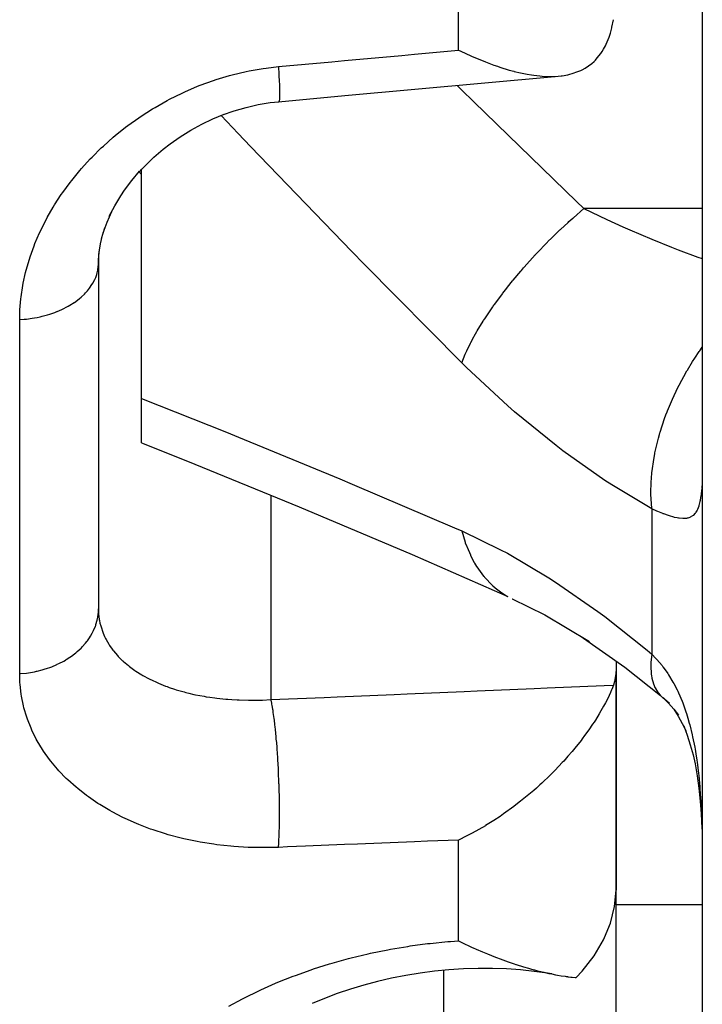
# Model space of a CAD drawing. Units: millimetres. Extents: x 143 to 857, y -375 to 175.
# Drawn here: x 757 to 765, y -151 to -139 of the extents above; entities that cross this region are included whole.
import ezdxf

# ---------------------------------------------------------------- set-up
doc = ezdxf.new("R2010")
doc.units = ezdxf.units.MM
doc.linetypes.add('DASHED', pattern=[9.652, 8.128, -1.524])
doc.layers.add('nevidi', color=4, linetype='DASHED')

msp = doc.modelspace()

# ---------------------------------------------------------------- linework, layer by layer
at = {"color": 2}
for p, q in [((764.896, -125.647), (764.896, -161.452)), ((764.896, -125.647), (764.896, -161.452)), ((758.375, -141.236), (758.371, -141.241)), ((758.396, -141.213), (758.385, -141.224)), ((758.396, -143.872), (758.396, -141.213)), ((757.933, -142.014), (757.97, -141.89)), ((757.896, -142.263), (757.907, -142.139)), ((757.898, -142.211), (757.896, -142.301)), ((757.896, -142.307), (757.896, -142.265)), ((757.896, -142.265), (757.896, -142.307)), ((757.896, -142.301), (757.896, -146.31)), ((757.896, -142.301), (757.896, -146.31)), ((758.396, -144.383), (758.396, -143.872)), ((764.896, -144.626), (764.894, -144.649)), ((762.692, -146.192), (762.697, -146.194)), ((763.896, -146.914), (763.896, -147.035)), ((763.896, -149.57), (763.896, -147.035)), ((763.896, -147.035), (763.896, -149.57)), ((764.444, -147.343), (764.459, -147.354)), ((764.459, -147.354), (764.516, -147.403)), ((764.895, -149.017), (764.895, -149.042)), ((763.896, -153.755), (763.896, -149.57))]:
    msp.add_line(p, q, dxfattribs=at)
for points in [[(762.07, -139.831), (762.097, -139.844), (762.212, -139.897), (762.23, -139.905), (762.241, -139.91), (762.381, -139.968), (762.383, -139.968), (762.383, -139.969), (762.478, -140.004), (762.522, -140.019), (762.55, -140.029), (762.658, -140.062), (762.711, -140.077), (762.717, -140.078), (762.789, -140.095), (762.865, -140.111), (762.916, -140.119), (762.942, -140.123), (763.011, -140.131), (763.038, -140.133), (763.147, -140.137), (763.15, -140.137), (763.153, -140.137), (763.189, -140.136), (763.261, -140.129), (763.273, -140.128), (763.338, -140.116), (763.362, -140.111), (763.387, -140.104), (763.455, -140.081), (763.489, -140.066), (763.503, -140.059), (763.539, -140.039), (763.578, -140.014), (763.614, -139.987), (763.641, -139.962), (763.656, -139.948), (763.679, -139.922), (763.721, -139.87), (763.736, -139.848), (763.751, -139.822), (763.774, -139.781), (763.783, -139.763), (763.816, -139.682), (763.82, -139.668), (763.831, -139.633), (763.847, -139.574), (763.849, -139.565), (763.866, -139.479)], [(759.985, -140.429), (760.752, -140.359), (761.563, -140.284), (762.374, -140.21), (763.185, -140.136)], [(759.334, -140.581), (759.47, -140.534), (759.607, -140.495), (759.746, -140.463), (759.887, -140.44), (759.988, -140.429)], [(759.988, -140.429), (759.986, -140.429), (759.985, -140.429), (759.985, -140.429)], [(758.338, -141.275), (758.436, -141.171), (758.539, -141.072), (758.647, -140.979), (758.726, -140.918), (758.845, -140.836), (758.968, -140.76), (759.095, -140.69), (759.223, -140.628), (759.353, -140.574)], [(758.022, -141.757), (758.085, -141.638), (758.154, -141.521), (758.199, -141.454), (758.283, -141.344), (758.373, -141.236)], [(757.949, -141.948), (757.996, -141.825), (758.05, -141.704)], [(757.899, -142.201), (757.919, -142.077), (757.945, -141.96)], [(758.396, -144.383), (758.929, -144.596), (760.224, -145.126), (761.534, -145.68), (762.643, -146.167)], [(762.692, -146.192), (763.069, -146.379), (763.587, -146.687)], [(763.479, -146.62), (763.999, -146.986), (764.411, -147.314)], [(763.896, -147.035), (763.88, -147.153), (763.866, -147.194)], [(763.866, -147.194), (763.847, -147.242), (763.845, -147.247), (763.831, -147.279), (763.816, -147.313), (763.811, -147.324), (763.774, -147.397), (763.763, -147.417), (763.751, -147.439), (763.721, -147.492), (763.702, -147.525), (763.656, -147.599), (763.641, -147.622), (763.625, -147.646), (763.579, -147.713), (763.531, -147.779), (763.503, -147.817), (763.49, -147.835), (763.419, -147.923), (763.388, -147.961), (763.338, -148.018), (763.289, -148.074), (763.273, -148.091), (763.189, -148.18), (763.15, -148.219), (763.148, -148.221), (763.14, -148.23), (763.131, -148.238), (763.037, -148.328), (763.012, -148.351), (762.973, -148.386), (762.942, -148.413), (762.866, -148.478), (762.79, -148.54), (762.717, -148.596), (762.712, -148.6), (762.593, -148.686), (762.551, -148.715), (762.478, -148.763), (762.384, -148.821), (762.384, -148.822), (762.381, -148.823), (762.23, -148.909), (762.212, -148.918), (762.168, -148.941), (762.07, -148.989)], [(764.443, -147.338), (764.506, -147.404), (764.565, -147.472), (764.62, -147.542)], [(764.566, -147.471), (764.617, -147.552), (764.664, -147.638), (764.708, -147.727)], [(764.681, -147.667), (764.721, -147.773), (764.757, -147.884), (764.79, -148.001), (764.815, -148.106), (764.838, -148.246), (764.856, -148.389), (764.872, -148.537), (764.884, -148.687), (764.892, -148.854)], [(764.888, -148.715), (764.892, -148.854), (764.893, -148.878)], [(763.435, -150.584), (763.503, -150.511), (763.641, -150.333), (763.751, -150.145), (763.764, -150.119), (763.831, -149.953), (763.88, -149.76), (763.896, -149.57)], [(762.07, -150.157), (762.125, -150.184), (762.204, -150.222), (762.23, -150.234), (762.239, -150.238), (762.276, -150.255), (762.347, -150.286), (762.406, -150.31), (762.452, -150.329), (762.478, -150.339), (762.509, -150.351), (762.552, -150.367), (762.583, -150.379), (762.647, -150.402), (762.717, -150.426), (762.734, -150.431), (762.738, -150.432), (762.74, -150.433), (762.824, -150.459), (762.88, -150.476), (762.906, -150.483), (762.942, -150.493), (762.949, -150.495), (762.985, -150.504), (763.005, -150.509), (763.059, -150.522), (763.117, -150.535), (763.129, -150.538), (763.15, -150.542), (763.151, -150.542), (763.196, -150.551), (763.218, -150.555), (763.258, -150.562), (763.308, -150.569), (763.317, -150.571), (763.336, -150.573), (763.338, -150.574), (763.373, -150.578), (763.389, -150.58), (763.424, -150.583), (763.435, -150.584)], [(763.151, -150.542), (763.102, -150.534), (762.946, -150.512), (762.787, -150.495), (762.625, -150.484), (762.462, -150.478), (762.296, -150.478), (762.128, -150.483), (761.959, -150.494), (761.792, -150.51), (761.625, -150.532), (761.459, -150.558), (761.294, -150.591), (761.131, -150.628), (760.971, -150.67), (760.816, -150.718), (760.664, -150.769), (760.517, -150.825), (760.374, -150.886)]]:
    msp.add_lwpolyline(points, dxfattribs=at)
msp.add_arc((759.896, -139.952), 2, 220.1826, 221.2734, dxfattribs=at)
at = {"layer": 'nevidi', "color": 7, "linetype": 'Continuous'}
for p, q in [((762.07, -139.831), (762.07, -138.147)), ((759.99, -140.426), (759.988, -140.429)), ((764.896, -141.669), (763.523, -141.669)), ((756.983, -147.061), (756.983, -142.956)), ((759.896, -144.991), (759.896, -147.361)), ((764.31, -145.151), (764.31, -146.834)), ((764.411, -147.314), (764.444, -147.343)), ((764.893, -148.878), (764.895, -149.017)), ((762.07, -150.157), (762.07, -148.989)), ((764.896, -149.742), (763.896, -149.742)), ((761.896, -150.5), (761.896, -153.755))]:
    msp.add_line(p, q, dxfattribs=at)
for points in [[(759.983, -140.023), (760.601, -139.966), (760.75, -139.953), (761.412, -139.892), (761.561, -139.878), (762.07, -139.831)], [(756.983, -142.956), (756.985, -142.871), (756.986, -142.844), (756.996, -142.716), (756.999, -142.69), (757.019, -142.562), (757.024, -142.535), (757.052, -142.408), (757.059, -142.381), (757.096, -142.254), (757.104, -142.227), (757.15, -142.1), (757.16, -142.074), (757.214, -141.948), (757.227, -141.922), (757.254, -141.864), (757.289, -141.798), (757.302, -141.772), (757.372, -141.651), (757.388, -141.625), (757.465, -141.506), (757.482, -141.482), (757.567, -141.365), (757.586, -141.341), (757.679, -141.227), (757.699, -141.204), (757.8, -141.093), (757.822, -141.071), (757.929, -140.964), (757.953, -140.943), (758.066, -140.842), (758.091, -140.821), (758.211, -140.725), (758.236, -140.706), (758.363, -140.615), (758.39, -140.597), (758.523, -140.512), (758.552, -140.495), (758.691, -140.416), (758.721, -140.4), (758.865, -140.329), (758.896, -140.315), (759.044, -140.251), (759.075, -140.239), (759.228, -140.184), (759.259, -140.173), (759.415, -140.127), (759.448, -140.118), (759.608, -140.08), (759.642, -140.073), (759.805, -140.045), (759.84, -140.04), (759.983, -140.023)], [(759.983, -140.023), (759.984, -140.035), (759.987, -140.097), (759.988, -140.102), (759.988, -140.108), (759.989, -140.134), (759.992, -140.184), (759.992, -140.189), (759.992, -140.199), (759.993, -140.222), (759.994, -140.26), (759.994, -140.263), (759.995, -140.276), (759.995, -140.295), (759.996, -140.323), (759.996, -140.326), (759.996, -140.339), (759.996, -140.354), (759.995, -140.372), (759.995, -140.374), (759.995, -140.386), (759.994, -140.396), (759.993, -140.406), (759.993, -140.407), (759.992, -140.416), (759.991, -140.421), (759.99, -140.425)], [(762.053, -140.24), (762.105, -140.291), (762.247, -140.431), (763.436, -141.585), (763.523, -141.669)], [(762.109, -143.457), (760.976, -142.313), (760.833, -142.167), (759.657, -140.947), (759.514, -140.797), (759.319, -140.588)], [(762.109, -143.457), (762.149, -143.355), (762.152, -143.349), (762.163, -143.325), (762.166, -143.317), (762.209, -143.227), (762.212, -143.222), (762.248, -143.155), (762.252, -143.147), (762.283, -143.093), (762.287, -143.087), (762.356, -142.974), (762.361, -142.966), (762.37, -142.951), (762.374, -142.945), (762.469, -142.806), (762.473, -142.799), (762.484, -142.784), (762.49, -142.776), (762.578, -142.656), (762.583, -142.65), (762.63, -142.59), (762.636, -142.581), (762.697, -142.506), (762.703, -142.499), (762.792, -142.393), (762.799, -142.385), (762.825, -142.355), (762.831, -142.348), (762.96, -142.205), (762.966, -142.199), (762.966, -142.198), (762.974, -142.19), (763.101, -142.058), (763.107, -142.052), (763.151, -142.009), (763.159, -142.001), (763.246, -141.916), (763.253, -141.91), (763.342, -141.828), (763.35, -141.82), (763.395, -141.78), (763.401, -141.774), (763.523, -141.669)], [(763.523, -141.669), (763.789, -141.796), (763.976, -141.881), (764.055, -141.915), (764.31, -142.023), (764.538, -142.115), (764.617, -142.145), (764.844, -142.23), (764.896, -142.248)], [(756.983, -142.956), (757.035, -142.952), (757.061, -142.949), (757.063, -142.949), (757.128, -142.94), (757.154, -142.936), (757.187, -142.93), (757.219, -142.923), (757.244, -142.917), (757.306, -142.9), (757.307, -142.9), (757.331, -142.893), (757.391, -142.872), (757.414, -142.863), (757.419, -142.861), (757.471, -142.838), (757.493, -142.828), (757.523, -142.813), (757.546, -142.8), (757.566, -142.789), (757.615, -142.757), (757.617, -142.756), (757.633, -142.745), (757.678, -142.711), (757.694, -142.697), (757.699, -142.692), (757.733, -142.66), (757.747, -142.646), (757.769, -142.622), (757.781, -142.607), (757.793, -142.591), (757.821, -142.55), (757.824, -142.546), (757.831, -142.534), (757.853, -142.492), (757.86, -142.475), (757.864, -142.467), (757.876, -142.431), (757.881, -142.414), (757.888, -142.384), (757.89, -142.37), (757.893, -142.352), (757.896, -142.307), (757.896, -142.301)], [(764.31, -145.151), (764.309, -145.143), (764.3, -144.983), (764.3, -144.976), (764.3, -144.967), (764.3, -144.943), (764.308, -144.773), (764.31, -144.75), (764.311, -144.74), (764.312, -144.731), (764.337, -144.554), (764.345, -144.513), (764.346, -144.511), (764.347, -144.502), (764.388, -144.329), (764.4, -144.286), (764.405, -144.27), (764.408, -144.26), (764.459, -144.102), (764.475, -144.059), (764.488, -144.026), (764.492, -144.015), (764.55, -143.877), (764.569, -143.834), (764.592, -143.784), (764.597, -143.774), (764.658, -143.656), (764.681, -143.614), (764.717, -143.55), (764.723, -143.54), (764.782, -143.443), (764.808, -143.402), (764.86, -143.326), (764.866, -143.317), (764.896, -143.276)], [(764.31, -145.151), (763.846, -144.872), (763.767, -144.821), (763.281, -144.477), (763.202, -144.417), (762.719, -144.023), (762.64, -143.955), (762.162, -143.51), (762.109, -143.457)], [(758.396, -143.872), (759.379, -144.262), (759.52, -144.319), (760.694, -144.802), (760.837, -144.862), (762.022, -145.368), (762.109, -145.406)], [(764.896, -144.741), (764.895, -144.755), (764.893, -144.832), (764.893, -144.845), (764.889, -144.915)], [(764.888, -144.927), (764.882, -144.989), (764.88, -144.999), (764.877, -145.019), (764.871, -145.054), (764.869, -145.063), (764.857, -145.11), (764.855, -145.118), (764.839, -145.158), (764.836, -145.164), (764.821, -145.189), (764.816, -145.196), (764.812, -145.201), (764.789, -145.226), (764.784, -145.23), (764.757, -145.247), (764.751, -145.249), (764.729, -145.256), (764.719, -145.259), (764.713, -145.26), (764.676, -145.263), (764.669, -145.262), (764.628, -145.259), (764.62, -145.257), (764.603, -145.254), (764.574, -145.248), (764.565, -145.245), (764.515, -145.231), (764.505, -145.227), (764.451, -145.208), (764.444, -145.206), (764.44, -145.204), (764.381, -145.181), (764.37, -145.176), (764.31, -145.151)], [(762.109, -145.406), (762.558, -145.623), (762.636, -145.664), (763.117, -145.949), (763.196, -145.999), (763.685, -146.338), (763.765, -146.397), (764.255, -146.787), (764.31, -146.834)], [(762.109, -145.406), (762.147, -145.535), (762.149, -145.542), (762.166, -145.587), (762.169, -145.595), (762.207, -145.683), (762.21, -145.689), (762.253, -145.77), (762.257, -145.778), (762.28, -145.816), (762.284, -145.822), (762.361, -145.929), (762.366, -145.935), (762.366, -145.935), (762.37, -145.94), (762.464, -146.038), (762.469, -146.043), (762.49, -146.061), (762.496, -146.066), (762.573, -146.125), (762.578, -146.128), (762.636, -146.164)], [(756.983, -147.061), (756.992, -147.06), (757.061, -147.053), (757.063, -147.053), (757.086, -147.05), (757.154, -147.038), (757.178, -147.033), (757.187, -147.031), (757.244, -147.016), (757.268, -147.01), (757.306, -146.997), (757.331, -146.988), (757.354, -146.98), (757.414, -146.954), (757.419, -146.952), (757.436, -146.944), (757.493, -146.914), (757.513, -146.903), (757.523, -146.897), (757.566, -146.869), (757.585, -146.856), (757.617, -146.832), (757.633, -146.819), (757.65, -146.805), (757.694, -146.764), (757.699, -146.759), (757.709, -146.749), (757.747, -146.705), (757.76, -146.689), (757.769, -146.678), (757.793, -146.643), (757.804, -146.625), (757.824, -146.591), (757.831, -146.577), (757.84, -146.559), (757.86, -146.509), (757.864, -146.5), (757.867, -146.491), (757.881, -146.44), (757.885, -146.421), (757.888, -146.406), (757.893, -146.369), (757.895, -146.35), (757.896, -146.31)], [(757.896, -146.31), (757.897, -146.354), (757.898, -146.367), (757.906, -146.431), (757.908, -146.444), (757.914, -146.474), (757.922, -146.506), (757.926, -146.519), (757.946, -146.58), (757.951, -146.592), (757.968, -146.63), (757.978, -146.651), (757.984, -146.663), (758.017, -146.72), (758.025, -146.732), (758.056, -146.777), (758.063, -146.786), (758.072, -146.797), (758.116, -146.849), (758.126, -146.86), (758.176, -146.91), (758.177, -146.911), (758.188, -146.92), (758.244, -146.967), (758.256, -146.977), (758.318, -147.022), (758.33, -147.03), (758.331, -147.031), (758.398, -147.073), (758.412, -147.081), (758.484, -147.12), (758.5, -147.128), (758.511, -147.133), (758.577, -147.164), (758.593, -147.171), (758.675, -147.204), (758.693, -147.211), (758.716, -147.219), (758.779, -147.24), (758.798, -147.246), (758.889, -147.272), (758.908, -147.277), (758.943, -147.286), (759.003, -147.3), (759.023, -147.304), (759.122, -147.323), (759.143, -147.327), (759.187, -147.333), (759.246, -147.342), (759.268, -147.344), (759.374, -147.356), (759.396, -147.357), (759.443, -147.361), (759.505, -147.364), (759.527, -147.365), (759.637, -147.368), (759.66, -147.368), (759.708, -147.368), (759.772, -147.367), (759.796, -147.366), (759.896, -147.361)], [(764.31, -146.834), (764.301, -146.931), (764.3, -146.958), (764.3, -146.969), (764.3, -146.975), (764.305, -147.064), (764.308, -147.088), (764.311, -147.106), (764.312, -147.111), (764.33, -147.178), (764.337, -147.198), (764.347, -147.221), (764.349, -147.225), (764.377, -147.272), (764.388, -147.287), (764.408, -147.31)], [(764.31, -146.834), (764.359, -146.884), (764.37, -146.896), (764.43, -146.967), (764.44, -146.98), (764.444, -146.986), (764.495, -147.058), (764.505, -147.073), (764.556, -147.157), (764.565, -147.173), (764.603, -147.247), (764.611, -147.265), (764.619, -147.282), (764.662, -147.381), (764.669, -147.399), (764.706, -147.504), (764.712, -147.524), (764.729, -147.577), (764.745, -147.634), (764.751, -147.655), (764.779, -147.771), (764.784, -147.792), (764.808, -147.914), (764.812, -147.936), (764.821, -147.991), (764.832, -148.063), (764.836, -148.086), (764.852, -148.216), (764.854, -148.239), (764.867, -148.371), (764.869, -148.395), (764.877, -148.507), (764.879, -148.53), (764.88, -148.554), (764.887, -148.691), (764.888, -148.715)], [(759.983, -149.074), (759.868, -149.077), (759.832, -149.077), (759.664, -149.075), (759.63, -149.074), (759.464, -149.063), (759.43, -149.061), (759.267, -149.043), (759.234, -149.038), (759.074, -149.013), (759.041, -149.007), (758.886, -148.974), (758.854, -148.966), (758.704, -148.927), (758.674, -148.918), (758.53, -148.872), (758.501, -148.862), (758.364, -148.809), (758.336, -148.797), (758.205, -148.739), (758.178, -148.726), (758.054, -148.662), (758.029, -148.648), (757.912, -148.579), (757.889, -148.564), (757.78, -148.489), (757.758, -148.473), (757.656, -148.393), (757.636, -148.376), (757.542, -148.292), (757.523, -148.274), (757.437, -148.185), (757.421, -148.166), (757.344, -148.074), (757.329, -148.055), (757.26, -147.959), (757.247, -147.939), (757.187, -147.839), (757.176, -147.818), (757.125, -147.715), (757.115, -147.693), (757.074, -147.587), (757.066, -147.565), (757.033, -147.456), (757.028, -147.433), (757.005, -147.322), (757.001, -147.299), (756.988, -147.186), (756.986, -147.162), (756.983, -147.061)], [(759.896, -147.361), (760.514, -147.335), (760.663, -147.329), (761.325, -147.301), (761.474, -147.294), (762.136, -147.267), (762.285, -147.26), (762.947, -147.232), (763.096, -147.226), (763.758, -147.198), (763.866, -147.194)], [(759.983, -149.074), (759.987, -149.027), (759.988, -149.009), (759.988, -149.004), (759.988, -149.004), (759.991, -148.934), (759.992, -148.919), (759.992, -148.914), (759.992, -148.907), (759.994, -148.83), (759.994, -148.819), (759.995, -148.814), (759.995, -148.8), (759.996, -148.715), (759.996, -148.711), (759.996, -148.705), (759.996, -148.683), (759.995, -148.596), (759.995, -148.593), (759.995, -148.589), (759.995, -148.559), (759.993, -148.476), (759.993, -148.469), (759.993, -148.465), (759.992, -148.43), (759.99, -148.352), (759.99, -148.345), (759.989, -148.333), (759.988, -148.298), (759.985, -148.228), (759.985, -148.221), (759.984, -148.201), (759.982, -148.165), (759.979, -148.104), (759.978, -148.097), (759.977, -148.07), (759.974, -148.035), (759.971, -147.982), (759.971, -147.976), (759.968, -147.942), (759.966, -147.908), (759.962, -147.865), (759.962, -147.859), (759.958, -147.82), (759.956, -147.788), (759.952, -147.755), (759.952, -147.749), (759.948, -147.706), (759.945, -147.677), (759.942, -147.652), (759.941, -147.647), (759.936, -147.602), (759.933, -147.576), (759.93, -147.559), (759.93, -147.555), (759.923, -147.51), (759.92, -147.487), (759.918, -147.477), (759.918, -147.473), (759.91, -147.431), (759.907, -147.412), (759.906, -147.408), (759.905, -147.404), (759.897, -147.366), (759.896, -147.361)], [(762.07, -148.989), (761.71, -149.003), (761.561, -149.009), (760.899, -149.036), (760.75, -149.042), (760.295, -149.061), (760.088, -149.069), (759.983, -149.074)], [(759.409, -150.914), (759.566, -150.829), (759.59, -150.817), (759.754, -150.736), (759.779, -150.725), (759.95, -150.649), (759.976, -150.638), (760.153, -150.568), (760.179, -150.558), (760.361, -150.493), (760.388, -150.484), (760.575, -150.425), (760.604, -150.416), (760.796, -150.363), (760.825, -150.355), (761.022, -150.308), (761.051, -150.302), (761.251, -150.261), (761.28, -150.256), (761.481, -150.222), (761.51, -150.217), (761.712, -150.19), (761.742, -150.187), (761.946, -150.167), (761.976, -150.164), (762.07, -150.157)]]:
    msp.add_lwpolyline(points, dxfattribs=at)

doc.saveas('drawing.dxf')
